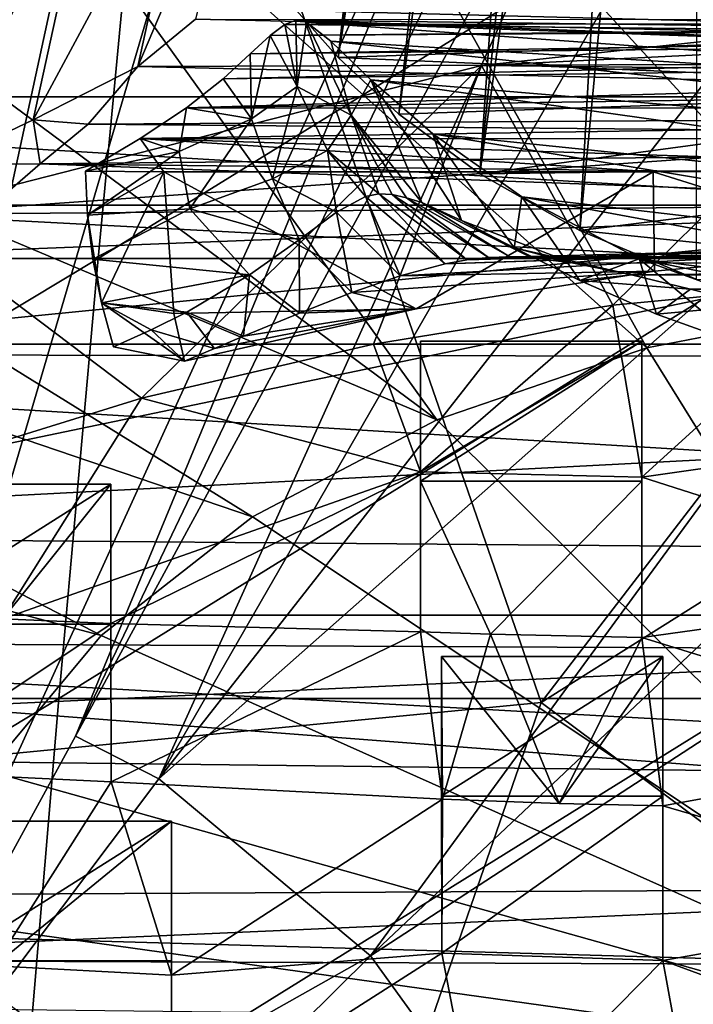
# Model space of a CAD drawing. Units: inches. Extents: x -2.94 to 2.45, y -4.09 to 3.34.
# Drawn here: x -0.35 to 0.17, y -1.28 to -0.52 of the extents above; entities that cross this region are included whole.
import ezdxf

# ---------------------------------------------------------------- set-up
doc = ezdxf.new("R2010")
doc.units = ezdxf.units.IN
doc.layers.get('0').update_dxf_attribs({"true_color": 0xc2ced6})

msp = doc.modelspace()

# ---------------------------------------------------------------- linework, layer by layer
for points in [[(-0.10878, -0.5458), (-0.14082, -0.50945), (0.00919, 0.50705), (-0.10878, -0.5458)], [(0.02553, 0.46314), (-0.10878, -0.5458), (0.00919, 0.50705), (0.02553, 0.46314)], [(0.02553, 0.46314), (0.0463, 0.42099), (-0.10878, -0.5458), (0.02553, 0.46314)], [(-0.06199, -0.58947), (-0.10878, -0.5458), (0.0463, 0.42099), (-0.06199, -0.58947)], [(-0.06199, -0.58947), (0.0463, 0.42099), (0.07126, 0.38101), (-0.06199, -0.58947)], [(-0.06199, -0.58947), (0.07126, 0.38101), (0.0005, -0.63556), (-0.06199, -0.58947)], [(0.10015, 0.34357), (0.0005, -0.63556), (0.07126, 0.38101), (0.10015, 0.34357)], [(0.0005, -0.63556), (0.10015, 0.34357), (0.1327, 0.30904), (0.0005, -0.63556)], [(0.0005, -0.63556), (0.1327, 0.30904), (0.07769, -0.67924), (0.0005, -0.63556)], [(0.07769, -0.67924), (0.1327, 0.30904), (0.16862, 0.27776), (0.07769, -0.67924)], [(0.16728, -0.71658), (0.07769, -0.67924), (0.16862, 0.27776), (0.16728, -0.71658)], [(-0.78067, -1.92829), (-0.54592, -1.49857), (-0.23111, -0.04835), (-0.78067, -1.92829)], [(-0.12844, -0.08111), (-0.23111, -0.04835), (-0.54592, -1.49857), (-0.12844, -0.08111)], [(-0.54592, -1.49857), (0.06436, -0.15931), (-0.12844, -0.08111), (-0.54592, -1.49857)], [(-0.19233, -0.19418), (0.06223, -0.1434), (0.30449, -0.73568), (-0.19233, -0.19418)], [(-0.25904, -0.15714), (0.04769, -1.04292), (-0.84413, -1.12913), (-0.25904, -0.15714)], [(-0.54592, -1.49857), (-0.31116, -1.06886), (0.06436, -0.15931), (-0.54592, -1.49857)], [(-0.31116, -1.06886), (0.11169, -0.18473), (0.06436, -0.15931), (-0.31116, -1.06886)], [(0.04769, -1.04292), (-0.25904, -0.15714), (0.60098, -0.3231), (0.04769, -1.04292)], [(0.15695, -0.20821), (0.11169, -0.18473), (-0.31116, -1.06886), (0.15695, -0.20821)], [(-0.43317, -0.26797), (-0.19233, -0.19418), (0.12914, -0.76955), (-0.43317, -0.26797)], [(0.30449, -0.73568), (0.12914, -0.76955), (-0.19233, -0.19418), (0.30449, -0.73568)], [(0.15695, -0.20821), (-0.31116, -1.06886), (-0.24689, -1.1019), (0.15695, -0.20821)], [(-0.24689, -1.1019), (0.24004, -0.25623), (0.15695, -0.20821), (-0.24689, -1.1019)], [(-0.24689, -1.1019), (0.35581, -0.33257), (0.24004, -0.25623), (-0.24689, -1.1019)], [(-0.03267, -0.82499), (-0.65539, -0.36327), (-0.43317, -0.26797), (-0.03267, -0.82499)], [(0.12914, -0.76955), (-0.03267, -0.82499), (-0.43317, -0.26797), (0.12914, -0.76955)], [(0.04769, -1.04292), (0.60098, -0.3231), (0.82703, -0.55275), (0.04769, -1.04292)], [(0.49821, -0.44336), (0.35581, -0.33257), (-0.24689, -1.1019), (0.49821, -0.44336)], [(-0.21859, -0.51622), (-0.2632, -0.55272), (-0.17262, -0.33941), (-0.21859, -0.51622)], [(-0.2632, -0.55272), (-0.22301, -0.36926), (-0.17262, -0.33941), (-0.2632, -0.55272)], [(-0.85447, -0.47814), (-0.65539, -0.36327), (-0.03267, -0.82499), (-0.85447, -0.47814)], [(-0.29767, -0.3823), (-0.22301, -0.36926), (-0.3438, -0.59385), (-0.29767, -0.3823)], [(-0.22301, -0.36926), (-0.2632, -0.55272), (-0.3438, -0.59385), (-0.22301, -0.36926)], [(-0.29376, -0.70079), (-0.26277, -0.37485), (-0.80729, -0.70079), (-0.29376, -0.70079)], [(0.23329, -0.37485), (-0.26277, -0.37485), (-0.29376, -0.70079), (0.23329, -0.37485)], [(-0.29376, -0.70079), (0.22296, -0.70079), (0.23329, -0.37485), (-0.29376, -0.70079)], [(-0.3438, -0.59385), (-0.41663, -0.62842), (-0.29767, -0.3823), (-0.3438, -0.59385)], [(1.97393, -0.57612), (-0.77829, -0.41049), (-1.01079, -0.57612), (1.97393, -0.57612)], [(-0.24689, -1.1019), (-0.08387, -1.23838), (0.49821, -0.44336), (-0.24689, -1.1019)], [(0.62811, -0.56692), (0.49821, -0.44336), (-0.08387, -1.23838), (0.62811, -0.56692)], [(-1.02634, -0.61024), (-0.85447, -0.47814), (-0.17471, -0.89986), (-1.02634, -0.61024)], [(-0.03267, -0.82499), (-0.17471, -0.89986), (-0.85447, -0.47814), (-0.03267, -0.82499)], [(-0.14082, -0.50945), (0.48157, -0.52536), (0.48157, -0.49527), (-0.14082, -0.50945)], [(0.48157, -0.52536), (-0.14082, -0.50945), (-0.10878, -0.5458), (0.48157, -0.52536)], [(-0.2632, -0.55272), (-0.21859, -0.51622), (1.18915, -0.54747), (-0.2632, -0.55272)], [(1.18915, -0.54747), (-0.21859, -0.51622), (1.15855, -0.5165), (1.18915, -0.54747)], [(-0.17654, -0.54302), (1.18395, -0.52884), (1.17274, -0.52023), (-0.17654, -0.54302)], [(1.17274, -0.52023), (-0.16111, -0.52891), (-0.17654, -0.54302), (1.17274, -0.52023)], [(1.16417, -0.51687), (-0.16111, -0.52891), (1.17274, -0.52023), (1.16417, -0.51687)], [(-0.16111, -0.52891), (1.16417, -0.51687), (1.15602, -0.5186), (-0.16111, -0.52891)], [(1.15602, -0.5186), (-0.14982, -0.52024), (-0.16111, -0.52891), (1.15602, -0.5186)], [(-0.14982, -0.52024), (-0.14033, -0.56819), (-0.16111, -0.52891), (-0.14982, -0.52024)], [(1.13716, -0.53329), (-0.14127, -0.51687), (-0.14982, -0.52024), (1.13716, -0.53329)], [(-0.14033, -0.56819), (-0.14982, -0.52024), (-0.14127, -0.51687), (-0.14033, -0.56819)], [(-0.14982, -0.52024), (1.15602, -0.5186), (1.13716, -0.53329), (-0.14982, -0.52024)], [(1.10641, -0.56291), (-0.13311, -0.5186), (-0.14127, -0.51687), (1.10641, -0.56291)], [(-0.14127, -0.51687), (1.13716, -0.53329), (1.10641, -0.56291), (-0.14127, -0.51687)], [(-0.13311, -0.5186), (-0.14033, -0.56819), (-0.14127, -0.51687), (-0.13311, -0.5186)], [(-0.14033, -0.56819), (-0.13311, -0.5186), (-0.09874, -0.5903), (-0.14033, -0.56819)], [(-0.13311, -0.5186), (1.10641, -0.56291), (1.05857, -0.60479), (-0.13311, -0.5186)], [(1.05857, -0.60479), (-0.11427, -0.53328), (-0.13311, -0.5186), (1.05857, -0.60479)], [(-0.09874, -0.5903), (-0.13311, -0.5186), (-0.11427, -0.53328), (-0.09874, -0.5903)], [(0.67281, -0.51895), (0.32669, -0.51675), (0.00165, -0.55187), (0.67281, -0.51895)], [(0.10298, -0.73673), (0.00165, -0.55187), (0.32669, -0.51675), (0.10298, -0.73673)], [(0.67281, -0.51895), (0.00165, -0.55187), (1.02443, -0.5633), (0.67281, -0.51895)], [(0.32669, -0.51675), (0.29102, -0.71862), (0.10298, -0.73673), (0.32669, -0.51675)], [(1.18395, -0.52884), (-0.17654, -0.54302), (-0.19746, -0.56214), (1.18395, -0.52884)], [(-0.19746, -0.56214), (1.19948, -0.54303), (1.18395, -0.52884), (-0.19746, -0.56214)], [(-0.16111, -0.52891), (-0.17543, -0.59315), (-0.17654, -0.54302), (-0.16111, -0.52891)], [(-0.14033, -0.56819), (-0.17543, -0.59315), (-0.16111, -0.52891), (-0.14033, -0.56819)], [(0.48157, -0.52536), (-0.10878, -0.5458), (0.48157, -0.5708), (0.48157, -0.52536)], [(0.99008, -0.65313), (-0.08354, -0.56287), (-0.11427, -0.53328), (0.99008, -0.65313)], [(-0.11427, -0.53328), (1.05857, -0.60479), (0.99008, -0.65313), (-0.11427, -0.53328)], [(-0.09874, -0.5903), (-0.11427, -0.53328), (-0.08354, -0.56287), (-0.09874, -0.5903)], [(-0.2257, -0.58452), (1.22095, -0.56263), (1.19948, -0.54303), (-0.2257, -0.58452)], [(1.19948, -0.54303), (-0.19746, -0.56214), (-0.2257, -0.58452), (1.19948, -0.54303)], [(-0.19746, -0.56214), (-0.17654, -0.54302), (-0.17543, -0.59315), (-0.19746, -0.56214)], [(-0.10878, -0.5458), (-0.06199, -0.58947), (0.48157, -0.5708), (-0.10878, -0.5458)], [(1.02443, -0.5633), (0.00165, -0.55187), (-0.44778, -0.66676), (1.02443, -0.5633)], [(-0.44778, -0.66676), (0.00165, -0.55187), (-0.2604, -0.80832), (-0.44778, -0.66676)], [(-0.3438, -0.59385), (-0.2632, -0.55272), (-0.30136, -0.59729), (-0.3438, -0.59385)], [(-0.2632, -0.55272), (1.24702, -0.58785), (-0.30136, -0.59729), (-0.2632, -0.55272)], [(1.24702, -0.58785), (-0.2632, -0.55272), (1.18915, -0.54747), (1.24702, -0.58785)], [(0.00165, -0.55187), (-0.08142, -0.76673), (-0.2604, -0.80832), (0.00165, -0.55187)], [(0.00165, -0.55187), (0.10298, -0.73673), (-0.08142, -0.76673), (0.00165, -0.55187)], [(0.82703, -0.55275), (0.44423, -1.33851), (0.04769, -1.04292), (0.82703, -0.55275)], [(-0.44778, -0.66676), (1.36314, -0.65082), (1.02443, -0.5633), (-0.44778, -0.66676)], [(-0.17543, -0.59315), (-0.2257, -0.58452), (-0.19746, -0.56214), (-0.17543, -0.59315)], [(1.22095, -0.56263), (-0.2257, -0.58452), (1.24955, -0.5852), (1.22095, -0.56263)], [(-0.1593, -0.63936), (-0.17543, -0.59315), (-0.14033, -0.56819), (-0.1593, -0.63936)], [(-0.14033, -0.56819), (-0.11699, -0.61747), (-0.1593, -0.63936), (-0.14033, -0.56819)], [(-0.09874, -0.5903), (-0.11699, -0.61747), (-0.14033, -0.56819), (-0.09874, -0.5903)], [(-0.04412, -0.65759), (-0.09874, -0.5903), (-0.08354, -0.56287), (-0.04412, -0.65759)], [(0.62811, -0.56692), (-0.08387, -1.23838), (0.74527, -0.69917), (0.62811, -0.56692)], [(0.89951, -0.701), (-0.03573, -0.60473), (-0.08354, -0.56287), (0.89951, -0.701)], [(-0.08354, -0.56287), (0.99008, -0.65313), (0.89951, -0.701), (-0.08354, -0.56287)], [(-0.03573, -0.60473), (-0.01363, -0.67141), (-0.08354, -0.56287), (-0.03573, -0.60473)], [(-0.04412, -0.65759), (-0.08354, -0.56287), (-0.01363, -0.67141), (-0.04412, -0.65759)], [(-1.01079, -0.57612), (-1.19246, -0.76667), (2.1556, -0.76667), (-1.01079, -0.57612)], [(2.1556, -0.76667), (1.97393, -0.57612), (-1.01079, -0.57612), (2.1556, -0.76667)], [(0.48157, -0.5708), (-0.06199, -0.58947), (0.0005, -0.63556), (0.48157, -0.5708)], [(0.48157, -0.62908), (0.48157, -0.5708), (0.0005, -0.63556), (0.48157, -0.62908)], [(1.293, -0.61122), (-0.30136, -0.59729), (1.24702, -0.58785), (1.293, -0.61122)], [(1.24955, -0.5852), (-0.2257, -0.58452), (-0.26123, -0.60829), (1.24955, -0.5852)], [(-0.23141, -0.61823), (-0.26123, -0.60829), (-0.2257, -0.58452), (-0.23141, -0.61823)], [(-0.26123, -0.60829), (1.28462, -0.60859), (1.24955, -0.5852), (-0.26123, -0.60829)], [(-0.2257, -0.58452), (-0.17543, -0.59315), (-0.23141, -0.61823), (-0.2257, -0.58452)], [(-0.07746, -0.65088), (-0.11699, -0.61747), (-0.09874, -0.5903), (-0.07746, -0.65088)], [(-0.04412, -0.65759), (-0.05605, -0.65385), (-0.09874, -0.5903), (-0.04412, -0.65759)], [(-0.06707, -0.65135), (-0.07746, -0.65088), (-0.09874, -0.5903), (-0.06707, -0.65135)], [(-0.05605, -0.65385), (-0.06707, -0.65135), (-0.09874, -0.5903), (-0.05605, -0.65385)], [(-0.41663, -0.62842), (-0.3438, -0.59385), (-0.33836, -0.62782), (-0.41663, -0.62842)], [(-0.33836, -0.62782), (-0.3438, -0.59385), (-0.30136, -0.59729), (-0.33836, -0.62782)], [(-0.30136, -0.59729), (1.293, -0.61122), (-0.33836, -0.62782), (-0.30136, -0.59729)], [(-0.22308, -0.66256), (-0.23141, -0.61823), (-0.17543, -0.59315), (-0.22308, -0.66256)], [(-0.17543, -0.59315), (-0.1593, -0.63936), (-0.22308, -0.66256), (-0.17543, -0.59315)], [(-0.03573, -0.60473), (0.89951, -0.701), (0.78785, -0.74162), (-0.03573, -0.60473)], [(0.78785, -0.74162), (0.03279, -0.65311), (-0.03573, -0.60473), (0.78785, -0.74162)], [(-0.03573, -0.60473), (0.03279, -0.65311), (0.02697, -0.69263), (-0.03573, -0.60473)], [(0.02697, -0.69263), (-0.01363, -0.67141), (-0.03573, -0.60473), (0.02697, -0.69263)], [(-1.16752, -0.75688), (-1.02634, -0.61024), (-0.29154, -0.99129), (-1.16752, -0.75688)], [(-0.17471, -0.89986), (-0.29154, -0.99129), (-1.02634, -0.61024), (-0.17471, -0.89986)], [(-0.33836, -0.62782), (1.293, -0.61122), (1.38204, -0.64736), (-0.33836, -0.62782)], [(-0.30346, -0.63342), (-0.24298, -0.63397), (-0.26123, -0.60829), (-0.30346, -0.63342)], [(-0.23141, -0.61823), (-0.30346, -0.63342), (-0.26123, -0.60829), (-0.23141, -0.61823)], [(-0.26123, -0.60829), (0.51131, -0.63311), (1.28462, -0.60859), (-0.26123, -0.60829)], [(0.51131, -0.63311), (-0.26123, -0.60829), (0.13409, -0.63381), (0.51131, -0.63311)], [(0.13409, -0.63381), (-0.26123, -0.60829), (-0.24298, -0.63397), (0.13409, -0.63381)], [(-0.30346, -0.63342), (-0.23141, -0.61823), (-0.30189, -0.66744), (-0.30346, -0.63342)], [(-0.23141, -0.61823), (-0.22308, -0.66256), (-0.30189, -0.66744), (-0.23141, -0.61823)], [(-0.1593, -0.63936), (-0.11699, -0.61747), (-0.11009, -0.665), (-0.1593, -0.63936)], [(-0.11699, -0.61747), (-0.07746, -0.65088), (-0.08768, -0.65298), (-0.11699, -0.61747)], [(-0.08768, -0.65298), (-0.11009, -0.665), (-0.11699, -0.61747), (-0.08768, -0.65298)], [(-0.33836, -0.62782), (-0.37535, -0.65967), (-0.41663, -0.62842), (-0.33836, -0.62782)], [(-0.37535, -0.65967), (-0.33836, -0.62782), (0.51955, -0.65967), (-0.37535, -0.65967)], [(-0.33836, -0.62782), (1.38204, -0.64736), (0.51955, -0.65967), (-0.33836, -0.62782)], [(0.48157, -0.62908), (0.0005, -0.63556), (0.07769, -0.67924), (0.48157, -0.62908)], [(0.69478, -0.74304), (0.48157, -0.62908), (0.07769, -0.67924), (0.69478, -0.74304)], [(-0.24298, -0.63397), (-0.30346, -0.63342), (-0.30189, -0.66744), (-0.24298, -0.63397)], [(-0.24298, -0.63397), (-0.30189, -0.66744), (-0.29117, -0.73491), (-0.24298, -0.63397)], [(-0.29117, -0.73491), (-0.23538, -0.7432), (-0.24298, -0.63397), (-0.29117, -0.73491)], [(-0.04859, -0.73955), (0.13409, -0.63381), (-0.24298, -0.63397), (-0.04859, -0.73955)], [(-0.24298, -0.63397), (-0.23538, -0.7432), (-0.04859, -0.73955), (-0.24298, -0.63397)], [(-0.04859, -0.73955), (0.13523, -0.71048), (0.13409, -0.63381), (-0.04859, -0.73955)], [(0.51131, -0.63311), (0.13409, -0.63381), (0.32248, -0.69293), (0.51131, -0.63311)], [(0.32248, -0.69293), (0.13409, -0.63381), (0.13523, -0.71048), (0.32248, -0.69293)], [(-0.22308, -0.66256), (-0.1593, -0.63936), (-0.13881, -0.68627), (-0.22308, -0.66256)], [(-0.11009, -0.665), (-0.13881, -0.68627), (-0.1593, -0.63936), (-0.11009, -0.665)], [(1.36314, -0.65082), (-0.44778, -0.66676), (1.6706, -0.77801), (1.36314, -0.65082)], [(-0.02627, -0.70474), (-0.08768, -0.65298), (-0.07746, -0.65088), (-0.02627, -0.70474)], [(-0.07746, -0.65088), (-0.00953, -0.70174), (-0.02627, -0.70474), (-0.07746, -0.65088)], [(-0.00953, -0.70174), (-0.07746, -0.65088), (-0.06707, -0.65135), (-0.00953, -0.70174)], [(-0.06707, -0.65135), (0.00705, -0.69996), (-0.00953, -0.70174), (-0.06707, -0.65135)], [(0.00705, -0.69996), (-0.06707, -0.65135), (-0.05605, -0.65385), (0.00705, -0.69996)], [(-1.08965, -0.99468), (0.51955, -0.65967), (2.04525, -1.01), (-1.08965, -0.99468)], [(0.51955, -0.65967), (-1.08965, -0.99468), (-0.78652, -0.78888), (0.51955, -0.65967)], [(-0.61051, -0.70362), (0.51955, -0.65967), (-0.78652, -0.78888), (-0.61051, -0.70362)], [(-0.61051, -0.70362), (-0.37535, -0.65967), (0.51955, -0.65967), (-0.61051, -0.70362)], [(-0.06092, -0.71404), (-0.11009, -0.665), (-0.08768, -0.65298), (-0.06092, -0.71404)], [(-0.08768, -0.65298), (-0.02627, -0.70474), (-0.06092, -0.71404), (-0.08768, -0.65298)], [(-0.05605, -0.65385), (0.02365, -0.69946), (0.00705, -0.69996), (-0.05605, -0.65385)], [(0.02365, -0.69946), (-0.05605, -0.65385), (-0.04412, -0.65759), (0.02365, -0.69946)], [(0.0406, -0.70019), (-0.04412, -0.65759), (-0.01363, -0.67141), (0.0406, -0.70019)], [(-0.04412, -0.65759), (0.0406, -0.70019), (0.02365, -0.69946), (-0.04412, -0.65759)], [(0.07749, -0.71775), (0.02697, -0.69263), (0.03279, -0.65311), (0.07749, -0.71775)], [(0.65854, -0.76915), (0.12342, -0.70101), (0.03279, -0.65311), (0.65854, -0.76915)], [(0.03279, -0.65311), (0.78785, -0.74162), (0.65854, -0.76915), (0.03279, -0.65311)], [(0.12342, -0.70101), (0.07749, -0.71775), (0.03279, -0.65311), (0.12342, -0.70101)], [(-0.44778, -0.66676), (-0.70242, -0.77477), (1.6706, -0.77801), (-0.44778, -0.66676)], [(-0.44778, -0.66676), (-0.2604, -0.80832), (-0.44778, -0.86656), (-0.44778, -0.66676)], [(-0.30189, -0.66744), (-0.22308, -0.66256), (-0.29778, -0.70112), (-0.30189, -0.66744)], [(-0.30189, -0.66744), (-0.29778, -0.70112), (-0.29117, -0.73491), (-0.30189, -0.66744)], [(-0.22308, -0.66256), (-0.1771, -0.71344), (-0.29778, -0.70112), (-0.22308, -0.66256)], [(-0.1771, -0.71344), (-0.22308, -0.66256), (-0.13881, -0.68627), (-0.1771, -0.71344)], [(-0.09816, -0.72705), (-0.13881, -0.68627), (-0.11009, -0.665), (-0.09816, -0.72705)], [(-0.11009, -0.665), (-0.06092, -0.71404), (-0.09816, -0.72705), (-0.11009, -0.665)], [(-0.01363, -0.67141), (0.07137, -0.70405), (0.0406, -0.70019), (-0.01363, -0.67141)], [(0.07137, -0.70405), (-0.01363, -0.67141), (0.02697, -0.69263), (0.07137, -0.70405)], [(0.07769, -0.67924), (0.16728, -0.71658), (0.69478, -0.74304), (0.07769, -0.67924)], [(-0.13841, -0.74289), (-0.1771, -0.71344), (-0.13881, -0.68627), (-0.13841, -0.74289)], [(-0.13881, -0.68627), (-0.09816, -0.72705), (-0.13841, -0.74289), (-0.13881, -0.68627)], [(0.51146, -0.68706), (0.32248, -0.69293), (-0.02627, -0.70474), (0.51146, -0.68706)], [(-0.00953, -0.70174), (0.51146, -0.68706), (-0.02627, -0.70474), (-0.00953, -0.70174)], [(0.51146, -0.68706), (-0.00953, -0.70174), (0.00705, -0.69996), (0.51146, -0.68706)], [(1.01584, -0.69996), (0.51146, -0.68706), (0.00705, -0.69996), (1.01584, -0.69996)], [(0.32248, -0.69293), (-0.06092, -0.71404), (-0.02627, -0.70474), (0.32248, -0.69293)], [(-0.06092, -0.71404), (0.32248, -0.69293), (0.13523, -0.71048), (-0.06092, -0.71404)], [(0.02697, -0.69263), (0.1175, -0.71344), (0.07137, -0.70405), (0.02697, -0.69263)], [(0.1175, -0.71344), (0.02697, -0.69263), (0.07749, -0.71775), (0.1175, -0.71344)], [(-0.29376, -0.70079), (-0.80729, -0.70079), (-0.8576, -1.03986), (-0.29376, -0.70079)], [(-0.8576, -1.03986), (-0.32403, -1.03986), (-0.29376, -0.70079), (-0.8576, -1.03986)], [(0.22296, -0.70079), (-0.29376, -0.70079), (-0.32403, -1.03986), (0.22296, -0.70079)], [(-0.32403, -1.03986), (0.21286, -1.03986), (0.22296, -0.70079), (-0.32403, -1.03986)], [(-0.29778, -0.70112), (-0.1771, -0.71344), (-0.29117, -0.73491), (-0.29778, -0.70112)], [(0.74527, -0.69917), (-0.08387, -1.23838), (0.12919, -1.53267), (0.74527, -0.69917)], [(1.01584, -0.69996), (0.00705, -0.69996), (0.02365, -0.69946), (1.01584, -0.69996)], [(0.02365, -0.69946), (0.0406, -0.70019), (0.99921, -0.69947), (0.02365, -0.69946)], [(0.02365, -0.69946), (0.99921, -0.69947), (1.01584, -0.69996), (0.02365, -0.69946)], [(0.99921, -0.69947), (0.0406, -0.70019), (0.98225, -0.70021), (0.99921, -0.69947)], [(0.9461, -0.70499), (0.0406, -0.70019), (0.07137, -0.70405), (0.9461, -0.70499)], [(0.0406, -0.70019), (0.9461, -0.70499), (0.98225, -0.70021), (0.0406, -0.70019)], [(0.07137, -0.70405), (0.1175, -0.71344), (0.9461, -0.70499), (0.07137, -0.70405)], [(0.07749, -0.71775), (0.12342, -0.70101), (0.13672, -0.74361), (0.07749, -0.71775)], [(0.9461, -0.70499), (0.1175, -0.71344), (0.90542, -0.71344), (0.9461, -0.70499)], [(0.12342, -0.70101), (0.65854, -0.76915), (0.50483, -0.77905), (0.12342, -0.70101)], [(0.50483, -0.77905), (0.23512, -0.74164), (0.12342, -0.70101), (0.50483, -0.77905)], [(0.12342, -0.70101), (0.23512, -0.74164), (0.20326, -0.76755), (0.12342, -0.70101)], [(0.12342, -0.70101), (0.20326, -0.76755), (0.13672, -0.74361), (0.12342, -0.70101)], [(-0.29117, -0.73491), (-0.1771, -0.71344), (-0.22534, -0.74206), (-0.29117, -0.73491)], [(-0.18159, -0.7607), (-0.22534, -0.74206), (-0.1771, -0.71344), (-0.18159, -0.7607)], [(-0.1771, -0.71344), (-0.13841, -0.74289), (-0.18159, -0.7607), (-0.1771, -0.71344)], [(0.13523, -0.71048), (-0.04859, -0.73955), (-0.09816, -0.72705), (0.13523, -0.71048)], [(-0.06092, -0.71404), (0.13523, -0.71048), (-0.09816, -0.72705), (-0.06092, -0.71404)], [(0.07749, -0.71775), (0.16283, -0.72441), (0.1175, -0.71344), (0.07749, -0.71775)], [(0.1175, -0.71344), (0.16283, -0.72441), (0.90542, -0.71344), (0.1175, -0.71344)], [(0.16283, -0.72441), (0.8601, -0.72442), (0.90542, -0.71344), (0.16283, -0.72441)], [(0.16283, -0.72441), (0.07749, -0.71775), (0.13672, -0.74361), (0.16283, -0.72441)], [(0.29102, -0.71862), (0.12541, -0.86928), (0.10298, -0.73673), (0.29102, -0.71862)], [(0.12541, -0.86928), (0.29102, -0.71862), (0.39418, -0.831), (0.12541, -0.86928)], [(-0.04859, -0.73955), (-0.13841, -0.74289), (-0.09816, -0.72705), (-0.04859, -0.73955)], [(0.13672, -0.74361), (0.2126, -0.73677), (0.16283, -0.72441), (0.13672, -0.74361)], [(0.8601, -0.72442), (0.16283, -0.72441), (0.2126, -0.73677), (0.8601, -0.72442)], [(-0.2273, -0.77988), (-0.29117, -0.73491), (-0.28203, -0.76878), (-0.2273, -0.77988)], [(-0.2273, -0.77988), (-0.23538, -0.7432), (-0.29117, -0.73491), (-0.2273, -0.77988)], [(-0.28203, -0.76878), (-0.29117, -0.73491), (-0.25277, -0.75573), (-0.28203, -0.76878)], [(-0.22534, -0.74206), (-0.25277, -0.75573), (-0.29117, -0.73491), (-0.22534, -0.74206)], [(0.12914, -0.76955), (0.30449, -0.73568), (0.48157, -1.33694), (0.12914, -0.76955)], [(-0.20416, -0.77015), (-0.25277, -0.75573), (-0.22534, -0.74206), (-0.20416, -0.77015)], [(-0.04859, -0.73955), (-0.23538, -0.7432), (-0.2273, -0.77988), (-0.04859, -0.73955)], [(-0.04859, -0.73955), (-0.2273, -0.77988), (-0.20416, -0.77015), (-0.04859, -0.73955)], [(-0.22534, -0.74206), (-0.18159, -0.7607), (-0.20416, -0.77015), (-0.22534, -0.74206)], [(-0.04859, -0.73955), (-0.20416, -0.77015), (-0.18159, -0.7607), (-0.04859, -0.73955)], [(-0.18159, -0.7607), (-0.13841, -0.74289), (-0.04859, -0.73955), (-0.18159, -0.7607)], [(-0.04516, -0.86514), (-0.08142, -0.76673), (0.10298, -0.73673), (-0.04516, -0.86514)], [(0.10298, -0.73673), (0.12541, -0.86928), (-0.04516, -0.86514), (0.10298, -0.73673)], [(0.2126, -0.73677), (0.13672, -0.74361), (0.20326, -0.76755), (0.2126, -0.73677)], [(-0.29154, -0.99129), (-0.37865, -1.09577), (-1.16752, -0.75688), (-0.29154, -0.99129)], [(-0.2273, -0.77988), (-0.28203, -0.76878), (-0.25277, -0.75573), (-0.2273, -0.77988)], [(-0.25277, -0.75573), (-0.20416, -0.77015), (-0.2273, -0.77988), (-0.25277, -0.75573)], [(-0.04516, -0.87232), (-0.04516, -0.76447), (0.12541, -0.76447), (-0.04516, -0.87232)], [(0.12541, -0.76447), (0.12541, -0.87232), (-0.04516, -0.87232), (0.12541, -0.76447)], [(0.12541, -0.76447), (-0.04516, -0.76447), (-0.04516, -0.86514), (0.12541, -0.76447)], [(-0.04516, -0.86514), (0.12541, -0.86928), (0.12541, -0.76447), (-0.04516, -0.86514)], [(-0.04516, -0.86514), (-0.04516, -0.76447), (-0.04516, -0.87232), (-0.04516, -0.86514)], [(0.12541, -0.87232), (0.12541, -0.76447), (0.12541, -0.86928), (0.12541, -0.87232)], [(-1.31712, -0.97566), (2.28026, -0.97566), (-1.19246, -0.76667), (-1.31712, -0.97566)], [(2.1556, -0.76667), (-1.19246, -0.76667), (2.28026, -0.97566), (2.1556, -0.76667)], [(-0.08142, -0.76673), (-0.04516, -0.86514), (-0.2604, -0.80832), (-0.08142, -0.76673)], [(-0.03267, -0.82499), (0.12914, -0.76955), (0.48157, -1.33694), (-0.03267, -0.82499)], [(1.6706, -0.77801), (-0.70242, -0.77477), (-0.93663, -0.9134), (1.6706, -0.77801)], [(1.93172, -0.93724), (1.6706, -0.77801), (-0.93663, -0.9134), (1.93172, -0.93724)], [(-0.2604, -0.80832), (-0.36733, -0.97853), (-0.44778, -0.86656), (-0.2604, -0.80832)], [(-0.36733, -0.97853), (-0.2604, -0.80832), (-0.04516, -0.86514), (-0.36733, -0.97853)], [(-0.17471, -0.89986), (-0.03267, -0.82499), (0.48157, -1.33694), (-0.17471, -0.89986)], [(0.12541, -0.86928), (0.39418, -0.831), (0.39456, -0.95529), (0.12541, -0.86928)], [(-0.04516, -0.86514), (-0.28396, -0.98204), (-0.36733, -0.97853), (-0.04516, -0.86514)], [(-0.04516, -0.98844), (-0.28396, -0.98204), (-0.04516, -0.86514), (-0.04516, -0.98844)], [(-0.04516, -0.87232), (-0.04516, -0.98844), (-0.04516, -0.86514), (-0.04516, -0.87232)], [(0.00884, -0.99021), (-0.04516, -0.87232), (0.12541, -0.87232), (0.00884, -0.99021)], [(-0.04516, -0.87232), (0.00884, -0.99021), (-0.04516, -0.98844), (-0.04516, -0.87232)], [(0.12541, -0.87232), (0.12541, -0.99297), (0.00884, -0.99021), (0.12541, -0.87232)], [(0.39456, -0.95529), (0.12541, -0.99297), (0.12541, -0.86928), (0.39456, -0.95529)], [(0.12541, -0.86928), (0.12541, -0.99297), (0.12541, -0.87232), (0.12541, -0.86928)], [(-0.28396, -0.87469), (-0.45453, -0.87469), (-0.36733, -0.97853), (-0.28396, -0.87469)], [(-0.28396, -0.87469), (-0.28396, -0.98255), (-0.45453, -0.98255), (-0.28396, -0.87469)], [(-0.45453, -0.98255), (-0.45453, -0.87469), (-0.28396, -0.87469), (-0.45453, -0.98255)], [(-0.28396, -0.87469), (-0.36733, -0.97853), (-0.28396, -0.98204), (-0.28396, -0.87469)], [(-0.28396, -0.98255), (-0.28396, -0.87469), (-0.28396, -0.98204), (-0.28396, -0.98255)], [(-0.29154, -0.99129), (-0.17471, -0.89986), (0.48157, -1.33694), (-0.29154, -0.99129)], [(-0.93663, -0.9134), (-1.13794, -1.07992), (1.93172, -0.93724), (-0.93663, -0.9134)], [(2.13698, -1.11825), (1.93172, -0.93724), (-1.13794, -1.07992), (2.13698, -1.11825)], [(0.12541, -0.99297), (0.39456, -0.95529), (0.39575, -1.07636), (0.12541, -0.99297)], [(2.34264, -1.17691), (-1.31712, -0.97566), (-1.38053, -1.19597), (2.34264, -1.17691)], [(2.34264, -1.17691), (2.28026, -0.97566), (-1.31712, -0.97566), (2.34264, -1.17691)], [(-0.4543, -1.09586), (-0.45453, -0.98255), (-0.28396, -0.98255), (-0.4543, -1.09586)], [(-0.28396, -0.98255), (-0.28369, -1.10421), (-0.4543, -1.09586), (-0.28396, -0.98255)], [(-0.28369, -1.10421), (-0.28396, -0.98204), (-0.04516, -0.98844), (-0.28369, -1.10421)], [(-0.28396, -0.98204), (-0.28369, -1.10421), (-0.28396, -0.98255), (-0.28396, -0.98204)], [(-0.37865, -1.09577), (-0.29154, -0.99129), (0.48157, -1.33694), (-0.37865, -1.09577)], [(-0.04516, -0.98844), (-0.02823, -1.11764), (-0.28369, -1.10421), (-0.04516, -0.98844)], [(-0.02823, -1.11764), (-0.04516, -0.98844), (0.00884, -0.99021), (-0.02823, -1.11764)], [(-0.02823, -1.11764), (0.00884, -0.99021), (0.0616, -1.12084), (-0.02823, -1.11764)], [(0.0616, -1.12084), (0.00884, -0.99021), (0.12541, -0.99297), (0.0616, -1.12084)], [(0.12541, -0.99297), (0.14146, -1.12274), (0.0616, -1.12084), (0.12541, -0.99297)], [(0.39575, -1.07636), (0.14146, -1.12274), (0.12541, -0.99297), (0.39575, -1.07636)], [(-1.08965, -0.99468), (2.26899, -1.25271), (-1.31544, -1.2388), (-1.08965, -0.99468)], [(-1.08965, -0.99468), (2.04525, -1.01), (2.26899, -1.25271), (-1.08965, -0.99468)], [(-0.02897, -1.11532), (-0.02897, -1.00746), (0.1416, -1.00746), (-0.02897, -1.11532)], [(0.1416, -1.00746), (0.1416, -1.11532), (-0.02897, -1.11532), (0.1416, -1.00746)], [(0.0616, -1.12084), (0.1416, -1.00746), (-0.02897, -1.00746), (0.0616, -1.12084)], [(-0.02897, -1.00746), (-0.02823, -1.11764), (0.0616, -1.12084), (-0.02897, -1.00746)], [(-0.02823, -1.11764), (-0.02897, -1.00746), (-0.02897, -1.11532), (-0.02823, -1.11764)], [(0.14146, -1.12274), (0.1416, -1.00746), (0.0616, -1.12084), (0.14146, -1.12274)], [(0.1416, -1.11532), (0.1416, -1.00746), (0.14146, -1.12274), (0.1416, -1.11532)], [(-0.32403, -1.03986), (-0.8576, -1.03986), (-0.90664, -1.39176), (-0.32403, -1.03986)], [(-0.90664, -1.39176), (-0.35353, -1.39176), (-0.32403, -1.03986), (-0.90664, -1.39176)], [(0.21286, -1.03986), (-0.32403, -1.03986), (-0.35353, -1.39176), (0.21286, -1.03986)], [(-0.35353, -1.39176), (0.20302, -1.39176), (0.21286, -1.03986), (-0.35353, -1.39176)], [(-0.84413, -1.12913), (0.04769, -1.04292), (-0.25746, -1.92699), (-0.84413, -1.12913)], [(0.04769, -1.04292), (0.44423, -1.33851), (-0.25746, -1.92699), (0.04769, -1.04292)], [(-0.54592, -1.49857), (-0.24689, -1.1019), (-0.31116, -1.06886), (-0.54592, -1.49857)], [(0.14146, -1.12274), (0.39575, -1.07636), (0.39565, -1.19667), (0.14146, -1.12274)], [(-1.13794, -1.07992), (-1.29531, -1.26885), (2.13698, -1.11825), (-1.13794, -1.07992)], [(-0.37395, -1.24595), (-0.4543, -1.09586), (-0.28369, -1.10421), (-0.37395, -1.24595)], [(-0.43271, -1.20927), (-0.37865, -1.09577), (0.48157, -1.33694), (-0.43271, -1.20927)], [(-0.24689, -1.1019), (-0.54592, -1.49857), (-0.08387, -1.23838), (-0.24689, -1.1019)], [(-0.28369, -1.10421), (-0.23731, -1.25324), (-0.37395, -1.24595), (-0.28369, -1.10421)], [(-0.23731, -1.25324), (-0.28369, -1.10421), (-0.02823, -1.11764), (-0.23731, -1.25324)], [(-0.02882, -1.23632), (-0.02897, -1.11532), (0.1416, -1.11532), (-0.02882, -1.23632)], [(-0.02897, -1.11532), (-0.02882, -1.23632), (-0.02823, -1.11764), (-0.02897, -1.11532)], [(0.1416, -1.11532), (0.14147, -1.2419), (-0.02882, -1.23632), (0.1416, -1.11532)], [(0.14146, -1.12274), (0.14147, -1.2419), (0.1416, -1.11532), (0.14146, -1.12274)], [(2.13698, -1.11825), (-1.29531, -1.26885), (2.28331, -1.30999), (2.13698, -1.11825)], [(-0.02823, -1.11764), (-0.02882, -1.23632), (-0.23731, -1.25324), (-0.02823, -1.11764)], [(0.39565, -1.19667), (0.14147, -1.2419), (0.14146, -1.12274), (0.39565, -1.19667)], [(-0.23731, -1.13441), (-0.40788, -1.13441), (-0.37395, -1.24595), (-0.23731, -1.13441)], [(-0.23731, -1.13441), (-0.23731, -1.24227), (-0.40788, -1.24227), (-0.23731, -1.13441)], [(-0.40788, -1.24227), (-0.40788, -1.13441), (-0.23731, -1.13441), (-0.40788, -1.24227)], [(-0.37395, -1.24595), (-0.23731, -1.25324), (-0.23731, -1.13441), (-0.37395, -1.24595)], [(-0.23731, -1.24227), (-0.23731, -1.13441), (-0.23731, -1.25324), (-0.23731, -1.24227)], [(-1.38053, -1.19597), (2.35165, -1.30246), (2.34264, -1.17691), (-1.38053, -1.19597)], [(2.35165, -1.30246), (-1.38053, -1.19597), (-1.38053, -1.42009), (2.35165, -1.30246)], [(0.14147, -1.2419), (0.39565, -1.19667), (0.39439, -1.33487), (0.14147, -1.2419)], [(-0.45163, -1.32745), (-0.43271, -1.20927), (0.48157, -1.33694), (-0.45163, -1.32745)], [(-0.23738, -1.36969), (-0.23731, -1.25324), (-0.02882, -1.23632), (-0.23738, -1.36969)], [(-0.02882, -1.23632), (-0.00004, -1.38546), (-0.23738, -1.36969), (-0.02882, -1.23632)], [(-0.00004, -1.38546), (-0.02882, -1.23632), (0.14147, -1.2419), (-0.00004, -1.38546)], [(2.40489, -1.52146), (-1.31544, -1.2388), (2.26899, -1.25271), (2.40489, -1.52146)], [(0.12919, -1.53267), (-0.08387, -1.23838), (-0.78067, -1.92829), (0.12919, -1.53267)], [(-0.54592, -1.49857), (-0.78067, -1.92829), (-0.08387, -1.23838), (-0.54592, -1.49857)], [(-0.40788, -1.24227), (-0.23731, -1.24227), (-0.23738, -1.36969), (-0.40788, -1.24227)], [(-0.23731, -1.25324), (-0.23738, -1.36969), (-0.23731, -1.24227), (-0.23731, -1.25324)], [(0.14147, -1.2419), (0.16849, -1.38936), (-0.00004, -1.38546), (0.14147, -1.2419)], [(0.39439, -1.33487), (0.16849, -1.38936), (0.14147, -1.2419), (0.39439, -1.33487)]]:
    msp.add_lwpolyline(points)

doc.saveas('drawing.dxf')
